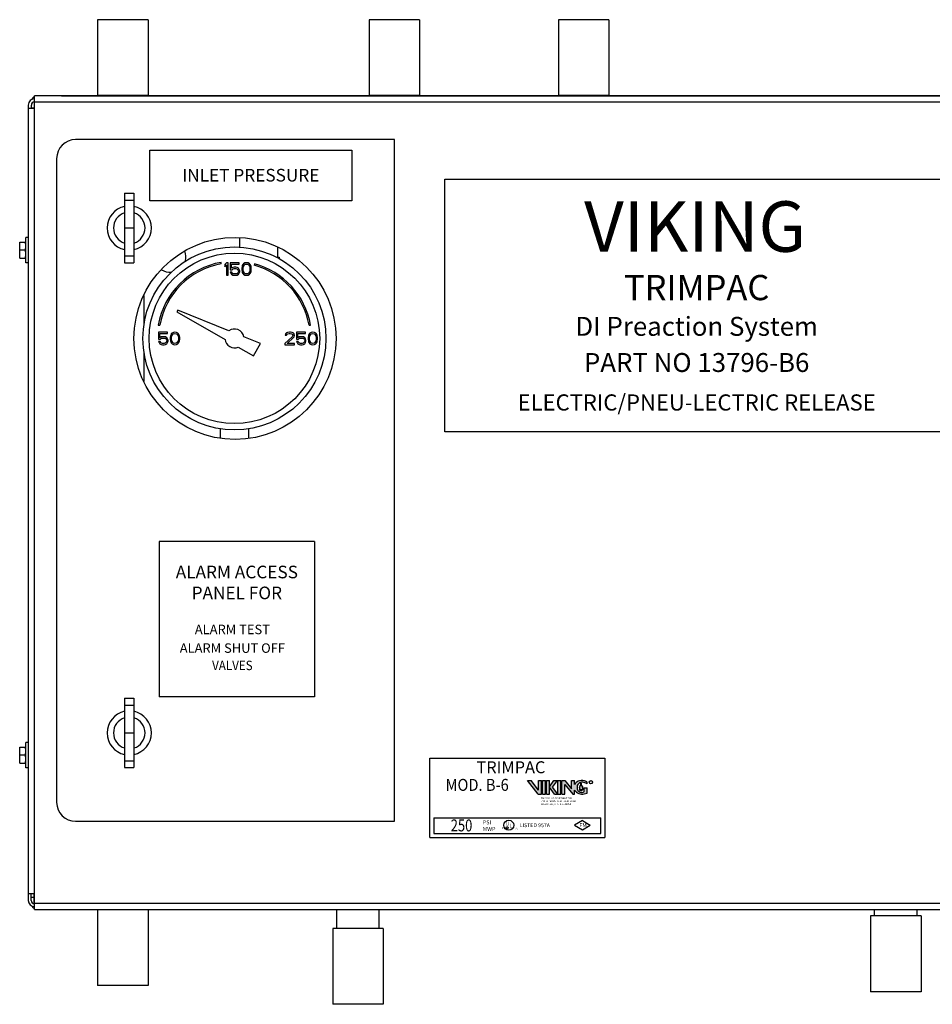
# Model space of a CAD drawing. Units: inches. Extents: x 18.5 to 31.2, y 3.9 to 20.7.
# Drawn here: x 19.2 to 23.8, y 9.3 to 14.2 of the extents above; entities that cross this region are included whole.
import ezdxf
from ezdxf.enums import TextEntityAlignment as Align

# ---------------------------------------------------------------- set-up
doc = ezdxf.new("R2010")
doc.units = ezdxf.units.IN
doc.header["$MEASUREMENT"] = 0
doc.layers.add('LABELS', color=1, linetype='Continuous')
doc.styles.add('LOGO', font='txt')
doc.dimstyles.get("Standard").update_dxf_attribs({"dimtxt": 0.125, "dimasz": 0.1875, "dimexe": 0.05, "dimexo": 0.05, "dimgap": 0.09, "dimtad": 0, "dimtih": 1, "dimtoh": 1, "dimdec": 6, "dimlfac": 4, "dimzin": 0, "dimdsep": 46, "dimlunit": 5, "dimtxsty": 'Standard', "dimcen": 0, "dimclrd": 256, "dimclre": 256, "dimclrt": 256, "dimazin": 0, "dimtfac": 1, "dimtdec": 6, "dimtofl": 0, "dimtmove": 0, "dimatfit": 3, "dimfxl": 0, "dimfrac": 2, "dimtolj": 1, "dimtzin": 0, "dimlwd": -1, "dimlwe": -1, "dimarcsym": 0})

# ---------------------------------------------------------------- blocks, each defined once
blk = doc.blocks.new('*D5')
for p, q in [((19.4475, 13.8125), (27.8371, 13.8125)), ((27.7871, 13.625), (27.7871, 12.0704)), ((27.7871, 9.9701), (27.7871, 11.6904)), ((19.4284, 9.7826), (27.8371, 9.7826))]:
    blk.add_line(p, q)
for points in [[(27.7559, 13.625), (27.8184, 13.625), (27.7871, 13.8125)], [(27.7559, 9.9701), (27.8184, 9.9701), (27.7871, 9.7826)]]:
    blk.add_solid(points)
at = {"layer": 'Defpoints', "color": 0}
for p in [(19.3975, 13.8125), (27.7871, 13.8125), (19.3784, 9.7826)]:
    blk.add_point(p, dxfattribs=at)
at = {"insert": (27.7871, 11.8804), "char_height": 0.2, "attachment_point": 5}
blk.add_mtext('\\A1;16 1/8 [409]', dxfattribs=at)

msp = doc.modelspace()

# ---------------------------------------------------------------- hatches: boundary and pattern name
h = msp.add_hatch(color=256)
h.paths.add_polyline_path([(22.00766798, 10.40745482, -0.1961971589), (22.02706197, 10.41317944, -0.1799921905), (22.04686235, 10.40480121), (22.04686235, 10.41611761, 0.1051455377), (22.0354233, 10.42076235, 0.1539510991), (22.00438124, 10.41877445, 0.1495849094), (21.98664525, 10.40186809), (21.98664525, 10.42226359), (21.97249976, 10.42226359), (21.97249976, 10.38103958), (21.93855058, 10.42226359), (21.92440508, 10.42226359), (21.92440508, 10.35436522), (21.93855058, 10.35436522), (21.93855058, 10.4024599), (21.97815796, 10.35436522), (21.98664525, 10.35436522), (21.98664525, 10.37442191, 0.3219506624), (22.03482187, 10.35578337), (22.0491162, 10.3594912), (22.0491162, 10.38530179), (22.03497071, 10.38530179), (22.03497071, 10.36743817, -0.2130981552), (22.02153349, 10.36303613, -0.0665471317), (22.01295964, 10.36477137, -0.5271834893)])
h.paths.add_polyline_path([(22.01088906, 10.38673205, 0.4172623936), (22.02189886, 10.3763738, -0.9996604747), (22.02211253, 10.37457582, -0.28705202), (22.00986888, 10.37873572, 1.1187077764), (22.02731348, 10.38651377, -0.1229776134), (22.01947863, 10.40817486, 0.9025659858), (22.01857806, 10.40817486, -0.1215762497)], flags=17)
h.paths.add_polyline_path([(21.90460139, 10.35436522), (21.91874689, 10.35436522), (21.91874689, 10.42226359), (21.90460139, 10.42226359)])
h.paths.add_polyline_path([(21.90177229, 10.42226359), (21.8847977, 10.42226359), (21.86216492, 10.3911435), (21.86216492, 10.42226359), (21.84801942, 10.42226359), (21.84801942, 10.35436522), (21.86216492, 10.35436522), (21.86216492, 10.3883144), (21.8876268, 10.35436522), (21.90460139, 10.35436522), (21.87809492, 10.38970719)])
h.paths.add_polyline_path([(21.84236123, 10.42226359), (21.82821573, 10.42226359), (21.82821573, 10.35436522), (21.84236123, 10.35436522)])
h.paths.add_polyline_path([(21.82255754, 10.42226359), (21.80841204, 10.42226359), (21.80841204, 10.37416891), (21.77163376, 10.42226359), (21.75465917, 10.42226359), (21.80658145, 10.35436522), (21.82255754, 10.35436522)])

# ---------------------------------------------------------------- linework, layer by layer
at = {"color": 7, "linetype": 'Continuous'}
for p, q in [((19.62612128, 14.18882289), (19.62612128, 13.81382289)), ((19.87612128, 14.18882289), (19.62612128, 14.18882289)), ((19.87612128, 14.18882289), (19.87612128, 13.81382289)), ((20.96987128, 14.18882289), (20.96987128, 13.81382289)), ((21.21987128, 14.18882289), (20.96987128, 14.18882289)), ((21.21987128, 14.18882289), (21.21987128, 13.81382289)), ((21.90737128, 14.18882289), (21.90737128, 13.81382289)), ((22.15737128, 14.18882289), (21.90737128, 14.18882289)), ((22.15737128, 14.18882289), (22.15737128, 13.81382289)), ((19.31429628, 9.78257289), (19.31429628, 13.81247289)), ((26.53169628, 13.81247289), (19.31429628, 13.81247289)), ((19.87612128, 13.81382289), (19.62612128, 13.81382289)), ((19.64612128, 13.81247289), (19.64612128, 13.81382289)), ((19.85612128, 13.81247289), (19.85612128, 13.81382289)), ((21.21987128, 13.81382289), (20.96987128, 13.81382289)), ((20.98987128, 13.81247289), (20.98987128, 13.81382289)), ((21.19987128, 13.81247289), (21.19987128, 13.81382289)), ((22.15737128, 13.81382289), (21.90737128, 13.81382289)), ((21.92737128, 13.81247289), (21.92737128, 13.81382289)), ((22.13737128, 13.81247289), (22.13737128, 13.81382289)), ((19.28304628, 13.76627289), (19.28304628, 9.82809789)), ((19.28304628, 13.74997289), (19.31429628, 13.74997289)), ((19.31294628, 13.75132289), (19.29799628, 13.75132289)), ((19.29867128, 13.74997289), (19.29867128, 13.76627289)), ((19.31294628, 13.78189789), (19.31294628, 13.75132289)), ((26.53169628, 13.78122289), (19.31429628, 13.78122289)), ((21.09554628, 13.59507289), (19.51742128, 13.59507289)), ((21.09554628, 10.22007289), (21.09554628, 13.59507289)), ((19.42367128, 13.50132289), (19.42367128, 10.31382289)), ((19.75960878, 13.32944789), (19.75960878, 12.98569789)), ((19.75960878, 13.32944789), (19.80648378, 13.32944789)), ((19.80648378, 13.32944789), (19.80648378, 12.98569789)), ((19.75960878, 13.29547427), (19.80648378, 13.29547427)), ((19.75960878, 13.15757289), (19.80648378, 13.15757289)), ((19.24079628, 13.00846039), (19.24079628, 13.08658539)), ((19.24079628, 13.08658539), (19.27079628, 13.08658539)), ((19.27079628, 12.98502289), (19.27079628, 13.11002289)), ((19.28304628, 13.11002289), (19.27079628, 13.11002289)), ((20.32924628, 13.10870643), (20.32924628, 13.06256044)), ((19.26917707, 13.04752289), (19.2424155, 13.04752289)), ((19.75960878, 13.01967151), (19.80648378, 13.01967151)), ((20.51674628, 13.06224049), (20.51674628, 13.01294303)), ((19.24079628, 13.00846039), (19.27079628, 13.00846039)), ((19.28304628, 12.98502289), (19.27079628, 12.98502289)), ((19.75960878, 12.98569789), (19.80648378, 12.98569789)), ((20.23843039, 12.9800008), (20.23712803, 12.98738686)), ((20.26448596, 12.9856979), (20.25667346, 12.97638939)), ((20.25667346, 12.97638939), (20.25667346, 12.96575109)), ((20.25667346, 12.96575109), (20.26448596, 12.97505961)), ((20.27229846, 12.9856979), (20.26448596, 12.9856979)), ((20.26448596, 12.97505961), (20.26448596, 12.9231979)), ((20.27229846, 12.9231979), (20.27229846, 12.9856979)), ((20.28271512, 12.9856979), (20.28271512, 12.95112342)), ((20.32698596, 12.9856979), (20.28271512, 12.9856979)), ((20.28922554, 12.95777235), (20.28922554, 12.97904895)), ((20.28922554, 12.97904895), (20.32698596, 12.97904895)), ((20.32698596, 12.97904895), (20.32698596, 12.9856979)), ((20.34261096, 12.97107024), (20.34130887, 12.96708087)), ((20.34521512, 12.97638939), (20.34261096, 12.97107024)), ((20.34912137, 12.98037876), (20.34521512, 12.97638939)), ((20.34781929, 12.96708087), (20.35302762, 12.97505961)), ((20.35563179, 12.98436809), (20.34912137, 12.98037876)), ((20.35302762, 12.97505961), (20.35693387, 12.97771917)), ((20.36344429, 12.9856979), (20.35563179, 12.98436809)), ((20.35693387, 12.97771917), (20.36344429, 12.97904895)), ((20.37125679, 12.98436809), (20.36344429, 12.9856979)), ((20.36344429, 12.97904895), (20.36995471, 12.97771917)), ((20.36995471, 12.97771917), (20.37386096, 12.97505961)), ((20.37776721, 12.98037876), (20.37125679, 12.98436809)), ((20.37386096, 12.97505961), (20.37906929, 12.96708087)), ((20.38167346, 12.97638939), (20.37776721, 12.98037876)), ((20.38427762, 12.97107024), (20.38167346, 12.97638939)), ((20.38557971, 12.96708087), (20.38427762, 12.97107024)), ((20.40254674, 12.98016452), (20.4006056, 12.97292008)), ((20.51160091, 13.01294303), (20.52455878, 13.01294303)), ((20.52455878, 13.01294303), (20.52455878, 13.00587787)), ((20.26448596, 12.9231979), (20.27229846, 12.9231979)), ((20.28271512, 12.95112342), (20.29182971, 12.95112342)), ((20.28271512, 12.93915535), (20.28531929, 12.9338362)), ((20.29052762, 12.93915535), (20.28271512, 12.93915535)), ((20.28531929, 12.9338362), (20.28922554, 12.92851705)), ((20.29573596, 12.96176172), (20.28922554, 12.95777235)), ((20.28922554, 12.92851705), (20.29573596, 12.92452768)), ((20.29313179, 12.9338362), (20.29052762, 12.93915535)), ((20.29182971, 12.95112342), (20.29703804, 12.95511279)), ((20.29703804, 12.93117661), (20.29313179, 12.9338362)), ((20.30224637, 12.9630915), (20.29573596, 12.96176172)), ((20.29573596, 12.92452768), (20.30224637, 12.9231979)), ((20.29703804, 12.95511279), (20.30224637, 12.95644257)), ((20.30224637, 12.92984683), (20.29703804, 12.93117661)), ((20.31005887, 12.9630915), (20.30224637, 12.9630915)), ((20.30224637, 12.95644257), (20.31005887, 12.95644257)), ((20.31005887, 12.92984683), (20.30224637, 12.92984683)), ((20.30224637, 12.9231979), (20.31005887, 12.9231979)), ((20.31656929, 12.96176172), (20.31005887, 12.9630915)), ((20.31005887, 12.95644257), (20.31526721, 12.95511279)), ((20.31526721, 12.93117661), (20.31005887, 12.92984683)), ((20.31005887, 12.9231979), (20.31656929, 12.92452768)), ((20.31526721, 12.95511279), (20.31917346, 12.9524532)), ((20.31917346, 12.9338362), (20.31526721, 12.93117661)), ((20.32307971, 12.95777235), (20.31656929, 12.96176172)), ((20.31656929, 12.92452768), (20.32307971, 12.92851705)), ((20.31917346, 12.9524532), (20.32177762, 12.94846384)), ((20.32177762, 12.93782554), (20.31917346, 12.9338362)), ((20.32177762, 12.94846384), (20.32307971, 12.9444745)), ((20.32307971, 12.94181491), (20.32177762, 12.93782554)), ((20.32698596, 12.9524532), (20.32307971, 12.95777235)), ((20.32307971, 12.9444745), (20.32307971, 12.94181491)), ((20.32307971, 12.92851705), (20.32698596, 12.9338362)), ((20.32959012, 12.94580428), (20.32698596, 12.9524532)), ((20.32698596, 12.9338362), (20.32959012, 12.94048513)), ((20.32959012, 12.94048513), (20.32959012, 12.94580428)), ((20.34130887, 12.96708087), (20.34000679, 12.96043194)), ((20.34000679, 12.96043194), (20.34000679, 12.94846384)), ((20.34000679, 12.94846384), (20.34130887, 12.94181491)), ((20.34130887, 12.94181491), (20.34261096, 12.93782554)), ((20.34261096, 12.93782554), (20.34521512, 12.93250639)), ((20.34521512, 12.93250639), (20.34912137, 12.92851705)), ((20.34651721, 12.95910213), (20.34781929, 12.96708087)), ((20.34651721, 12.94979365), (20.34651721, 12.95910213)), ((20.34781929, 12.94181491), (20.34651721, 12.94979365)), ((20.35302762, 12.9338362), (20.34781929, 12.94181491)), ((20.34912137, 12.92851705), (20.35563179, 12.92452768)), ((20.35693387, 12.93117661), (20.35302762, 12.9338362)), ((20.35563179, 12.92452768), (20.36344429, 12.9231979)), ((20.36344429, 12.92984683), (20.35693387, 12.93117661)), ((20.36995471, 12.93117661), (20.36344429, 12.92984683)), ((20.36344429, 12.9231979), (20.37125679, 12.92452768)), ((20.37386096, 12.9338362), (20.36995471, 12.93117661)), ((20.37125679, 12.92452768), (20.37776721, 12.92851705)), ((20.37906929, 12.94181491), (20.37386096, 12.9338362)), ((20.37776721, 12.92851705), (20.38167346, 12.93250639)), ((20.37906929, 12.96708087), (20.38037137, 12.95910213)), ((20.38037137, 12.94979365), (20.37906929, 12.94181491)), ((20.38037137, 12.95910213), (20.38037137, 12.94979365)), ((20.38167346, 12.93250639), (20.38427762, 12.93782554)), ((20.38427762, 12.93782554), (20.38557971, 12.94181491)), ((20.38688179, 12.96043194), (20.38557971, 12.96708087)), ((20.38557971, 12.94181491), (20.38688179, 12.94846384)), ((20.38688179, 12.94846384), (20.38688179, 12.96043194)), ((19.85612128, 12.67881422), (19.85612128, 12.82349113)), ((20.02357846, 12.75077563), (20.01916552, 12.74313219)), ((20.01916552, 12.74313219), (20.25692352, 12.60586255)), ((20.27614835, 12.64873077), (20.02357846, 12.75077563)), ((19.92685949, 12.67711832), (19.93424555, 12.67581596)), ((20.67285136, 12.67581596), (20.68023742, 12.67711832)), ((19.92854847, 12.64194789), (19.92854847, 12.60737342)), ((19.97281928, 12.64194789), (19.92854847, 12.64194789)), ((19.93505887, 12.61402236), (19.93505887, 12.63529895)), ((19.93505887, 12.63529895), (19.97281928, 12.63529895)), ((19.97281928, 12.63529895), (19.97281928, 12.64194789)), ((19.98844428, 12.62732023), (19.98714222, 12.62333087)), ((19.99104847, 12.63263938), (19.98844428, 12.62732023)), ((19.99495472, 12.63662874), (19.99104847, 12.63263938)), ((19.99365262, 12.62333087), (19.99886097, 12.63130959)), ((20.00146512, 12.6406181), (19.99495472, 12.63662874)), ((19.99886097, 12.63130959), (20.00276722, 12.63396917)), ((20.00927762, 12.64194789), (20.00146512, 12.6406181)), ((20.00276722, 12.63396917), (20.00927762, 12.63529895)), ((20.01709012, 12.6406181), (20.00927762, 12.64194789)), ((20.00927762, 12.63529895), (20.01578803, 12.63396917)), ((20.01578803, 12.63396917), (20.01969428, 12.63130959)), ((20.02360053, 12.63662874), (20.01709012, 12.6406181)), ((20.01969428, 12.63130959), (20.02490262, 12.62333087)), ((20.02750678, 12.63263938), (20.02360053, 12.63662874)), ((20.03011097, 12.62732023), (20.02750678, 12.63263938)), ((20.03141303, 12.62333087), (20.03011097, 12.62732023)), ((20.55615263, 12.63263938), (20.55485053, 12.62732023)), ((20.55485053, 12.62732023), (20.56136097, 12.62732023)), ((20.56136097, 12.63795853), (20.55615263, 12.63263938)), ((20.56656928, 12.6406181), (20.56136097, 12.63795853)), ((20.56136097, 12.62732023), (20.56396513, 12.63130959)), ((20.56396513, 12.63130959), (20.56787138, 12.63396917)), ((20.57568388, 12.64194789), (20.56656928, 12.6406181)), ((20.56787138, 12.63396917), (20.57438178, 12.63529895)), ((20.57438178, 12.63529895), (20.57959013, 12.63529895)), ((20.58089222, 12.64194789), (20.57568388, 12.64194789)), ((20.57959013, 12.63529895), (20.58610053, 12.63396917)), ((20.58870472, 12.6406181), (20.58089222, 12.64194789)), ((20.58610053, 12.63396917), (20.59000678, 12.63130959)), ((20.59391303, 12.63795853), (20.58870472, 12.6406181)), ((20.59000678, 12.63130959), (20.59261097, 12.62732023)), ((20.59261097, 12.62732023), (20.59261097, 12.62466066)), ((20.59912138, 12.63263938), (20.59391303, 12.63795853)), ((20.60042347, 12.62732023), (20.59912138, 12.63263938)), ((20.60042347, 12.62466066), (20.60042347, 12.62732023)), ((20.61084013, 12.64194789), (20.61084013, 12.60737342)), ((20.65511097, 12.64194789), (20.61084013, 12.64194789)), ((20.61735053, 12.61402236), (20.61735053, 12.63529895)), ((20.61735053, 12.63529895), (20.65511097, 12.63529895)), ((20.65511097, 12.63529895), (20.65511097, 12.64194789)), ((20.67073597, 12.62732023), (20.66943388, 12.62333087)), ((20.67334013, 12.63263938), (20.67073597, 12.62732023)), ((20.67724638, 12.63662874), (20.67334013, 12.63263938)), ((20.67594428, 12.62333087), (20.68115263, 12.63130959)), ((20.68375678, 12.6406181), (20.67724638, 12.63662874)), ((20.68115263, 12.63130959), (20.68505888, 12.63396917)), ((20.69156928, 12.64194789), (20.68375678, 12.6406181)), ((20.68505888, 12.63396917), (20.69156928, 12.63529895)), ((20.69938178, 12.6406181), (20.69156928, 12.64194789)), ((20.69156928, 12.63529895), (20.69807972, 12.63396917)), ((20.69807972, 12.63396917), (20.70198597, 12.63130959)), ((20.70589222, 12.63662874), (20.69938178, 12.6406181)), ((20.70198597, 12.63130959), (20.70719428, 12.62333087)), ((20.70979847, 12.63263938), (20.70589222, 12.63662874)), ((20.71240263, 12.62732023), (20.70979847, 12.63263938)), ((20.71370472, 12.62333087), (20.71240263, 12.62732023)), ((19.92854847, 12.60737342), (19.93766303, 12.60737342)), ((19.92854847, 12.59540534), (19.93115262, 12.59008619)), ((19.93636097, 12.59540534), (19.92854847, 12.59540534)), ((19.93115262, 12.59008619), (19.93505887, 12.58476704)), ((19.94156928, 12.61801172), (19.93505887, 12.61402236)), ((19.93505887, 12.58476704), (19.94156928, 12.58077768)), ((19.93896512, 12.59008619), (19.93636097, 12.59540534)), ((19.93766303, 12.60737342), (19.94287137, 12.61136278)), ((19.94287137, 12.58742661), (19.93896512, 12.59008619)), ((19.94807972, 12.61934151), (19.94156928, 12.61801172)), ((19.94156928, 12.58077768), (19.94807972, 12.57944789)), ((19.94287137, 12.61136278), (19.94807972, 12.61269257)), ((19.94807972, 12.58609683), (19.94287137, 12.58742661)), ((19.95589222, 12.61934151), (19.94807972, 12.61934151)), ((19.94807972, 12.61269257), (19.95589222, 12.61269257)), ((19.95589222, 12.58609683), (19.94807972, 12.58609683)), ((19.94807972, 12.57944789), (19.95589222, 12.57944789)), ((19.96240262, 12.61801172), (19.95589222, 12.61934151)), ((19.95589222, 12.61269257), (19.96110053, 12.61136278)), ((19.96110053, 12.58742661), (19.95589222, 12.58609683)), ((19.95589222, 12.57944789), (19.96240262, 12.58077768)), ((19.96110053, 12.61136278), (19.96500678, 12.60870321)), ((19.96500678, 12.59008619), (19.96110053, 12.58742661)), ((19.96891303, 12.61402236), (19.96240262, 12.61801172)), ((19.96240262, 12.58077768), (19.96891303, 12.58476704)), ((19.96500678, 12.60870321), (19.96761097, 12.60471385)), ((19.96761097, 12.59407555), (19.96500678, 12.59008619)), ((19.96761097, 12.60471385), (19.96891303, 12.60072449)), ((19.96891303, 12.59806491), (19.96761097, 12.59407555)), ((19.97281928, 12.60870321), (19.96891303, 12.61402236)), ((19.96891303, 12.60072449), (19.96891303, 12.59806491)), ((19.96891303, 12.58476704), (19.97281928, 12.59008619)), ((19.97542347, 12.60205427), (19.97281928, 12.60870321)), ((19.97281928, 12.59008619), (19.97542347, 12.59673513)), ((19.97542347, 12.59673513), (19.97542347, 12.60205427)), ((19.98714222, 12.62333087), (19.98584012, 12.61668193)), ((19.98584012, 12.61668193), (19.98584012, 12.60471385)), ((19.98584012, 12.60471385), (19.98714222, 12.59806491)), ((19.98714222, 12.59806491), (19.98844428, 12.59407555)), ((19.98844428, 12.59407555), (19.99104847, 12.5887564)), ((19.99104847, 12.5887564), (19.99495472, 12.58476704)), ((19.99235053, 12.61535215), (19.99365262, 12.62333087)), ((19.99235053, 12.60604364), (19.99235053, 12.61535215)), ((19.99365262, 12.59806491), (19.99235053, 12.60604364)), ((19.99886097, 12.59008619), (19.99365262, 12.59806491)), ((19.99495472, 12.58476704), (20.00146512, 12.58077768)), ((20.00276722, 12.58742661), (19.99886097, 12.59008619)), ((20.00146512, 12.58077768), (20.00927762, 12.57944789)), ((20.00927762, 12.58609683), (20.00276722, 12.58742661)), ((20.01578803, 12.58742661), (20.00927762, 12.58609683)), ((20.00927762, 12.57944789), (20.01709012, 12.58077768)), ((20.01969428, 12.59008619), (20.01578803, 12.58742661)), ((20.01709012, 12.58077768), (20.02360053, 12.58476704)), ((20.02490262, 12.59806491), (20.01969428, 12.59008619)), ((20.02360053, 12.58476704), (20.02750678, 12.5887564)), ((20.02490262, 12.62333087), (20.02620472, 12.61535215)), ((20.02620472, 12.60604364), (20.02490262, 12.59806491)), ((20.02620472, 12.61535215), (20.02620472, 12.60604364)), ((20.02750678, 12.5887564), (20.03011097, 12.59407555)), ((20.03011097, 12.59407555), (20.03141303, 12.59806491)), ((20.03271512, 12.61668193), (20.03141303, 12.62333087)), ((20.03141303, 12.59806491), (20.03271512, 12.60471385)), ((20.03271512, 12.60471385), (20.03271512, 12.61668193)), ((20.43320788, 12.5852746), (20.3496783, 12.61902275)), ((20.39805163, 12.52438219), (20.43320788, 12.5852746)), ((20.59000678, 12.61934151), (20.55354847, 12.58609683)), ((20.55354847, 12.58609683), (20.55354847, 12.57944789)), ((20.55354847, 12.57944789), (20.60042347, 12.57944789)), ((20.56396513, 12.58609683), (20.59651722, 12.61535215)), ((20.60042347, 12.58609683), (20.56396513, 12.58609683)), ((20.59261097, 12.62466066), (20.59000678, 12.61934151)), ((20.59651722, 12.61535215), (20.59912138, 12.61934151)), ((20.59912138, 12.61934151), (20.60042347, 12.62466066)), ((20.60042347, 12.57944789), (20.60042347, 12.58609683)), ((20.61084013, 12.60737342), (20.61995472, 12.60737342)), ((20.61084013, 12.59540534), (20.61344428, 12.59008619)), ((20.61865263, 12.59540534), (20.61084013, 12.59540534)), ((20.61344428, 12.59008619), (20.61735053, 12.58476704)), ((20.62386097, 12.61801172), (20.61735053, 12.61402236)), ((20.61735053, 12.58476704), (20.62386097, 12.58077768)), ((20.62125678, 12.59008619), (20.61865263, 12.59540534)), ((20.61995472, 12.60737342), (20.62516303, 12.61136278)), ((20.62516303, 12.58742661), (20.62125678, 12.59008619)), ((20.63037138, 12.61934151), (20.62386097, 12.61801172)), ((20.62386097, 12.58077768), (20.63037138, 12.57944789)), ((20.62516303, 12.61136278), (20.63037138, 12.61269257)), ((20.63037138, 12.58609683), (20.62516303, 12.58742661)), ((20.63818388, 12.61934151), (20.63037138, 12.61934151)), ((20.63037138, 12.61269257), (20.63818388, 12.61269257)), ((20.63818388, 12.58609683), (20.63037138, 12.58609683)), ((20.63037138, 12.57944789), (20.63818388, 12.57944789)), ((20.64469428, 12.61801172), (20.63818388, 12.61934151)), ((20.63818388, 12.61269257), (20.64339222, 12.61136278)), ((20.64339222, 12.58742661), (20.63818388, 12.58609683)), ((20.63818388, 12.57944789), (20.64469428, 12.58077768)), ((20.64339222, 12.61136278), (20.64729847, 12.60870321)), ((20.64729847, 12.59008619), (20.64339222, 12.58742661)), ((20.65120472, 12.61402236), (20.64469428, 12.61801172)), ((20.64469428, 12.58077768), (20.65120472, 12.58476704)), ((20.64729847, 12.60870321), (20.64990263, 12.60471385)), ((20.64990263, 12.59407555), (20.64729847, 12.59008619)), ((20.64990263, 12.60471385), (20.65120472, 12.60072449)), ((20.65120472, 12.59806491), (20.64990263, 12.59407555)), ((20.65511097, 12.60870321), (20.65120472, 12.61402236)), ((20.65120472, 12.60072449), (20.65120472, 12.59806491)), ((20.65120472, 12.58476704), (20.65511097, 12.59008619)), ((20.65771513, 12.60205427), (20.65511097, 12.60870321)), ((20.65511097, 12.59008619), (20.65771513, 12.59673512)), ((20.65771513, 12.59673512), (20.65771513, 12.60205427)), ((20.66943388, 12.62333087), (20.66813178, 12.61668193)), ((20.66813178, 12.61668193), (20.66813178, 12.60471385)), ((20.66813178, 12.60471385), (20.66943388, 12.59806491)), ((20.66943388, 12.59806491), (20.67073597, 12.59407555)), ((20.67073597, 12.59407555), (20.67334013, 12.5887564)), ((20.67334013, 12.5887564), (20.67724638, 12.58476704)), ((20.67464222, 12.61535215), (20.67594428, 12.62333087)), ((20.67464222, 12.60604364), (20.67464222, 12.61535215)), ((20.67594428, 12.59806491), (20.67464222, 12.60604364)), ((20.68115263, 12.59008619), (20.67594428, 12.59806491)), ((20.67724638, 12.58476704), (20.68375678, 12.58077768)), ((20.68505888, 12.58742661), (20.68115263, 12.59008619)), ((20.68375678, 12.58077768), (20.69156928, 12.57944789)), ((20.69156928, 12.58609683), (20.68505888, 12.58742661)), ((20.69807972, 12.58742661), (20.69156928, 12.58609683)), ((20.69156928, 12.57944789), (20.69938178, 12.58077768)), ((20.70198597, 12.59008619), (20.69807972, 12.58742661)), ((20.69938178, 12.58077768), (20.70589222, 12.58476704)), ((20.70719428, 12.59806491), (20.70198597, 12.59008619)), ((20.70589222, 12.58476704), (20.70979847, 12.5887564)), ((20.70719428, 12.62333087), (20.70849638, 12.61535215)), ((20.70849638, 12.60604364), (20.70719428, 12.59806491)), ((20.70849638, 12.61535215), (20.70849638, 12.60604364)), ((20.70979847, 12.5887564), (20.71240263, 12.59407555)), ((20.71240263, 12.59407555), (20.71370472, 12.59806491)), ((20.71500678, 12.61668193), (20.71370472, 12.62333087)), ((20.71370472, 12.59806491), (20.71500678, 12.60471385)), ((20.71500678, 12.60471385), (20.71500678, 12.61668193)), ((19.85612128, 12.39790465), (19.85612128, 12.54258156)), ((20.3226734, 12.56790184), (20.39805163, 12.52438219)), ((20.23323596, 12.16306141), (20.23323596, 12.11710625)), ((20.37386096, 12.16306141), (20.37386096, 12.11659263)), ((19.75960878, 10.82944789), (19.75960878, 10.48569789)), ((19.75960878, 10.82944789), (19.80648378, 10.82944789)), ((19.80648378, 10.82944789), (19.80648378, 10.48569789)), ((19.75960878, 10.79547427), (19.80648378, 10.79547427)), ((19.75960878, 10.65757289), (19.80648378, 10.65757289)), ((19.24079628, 10.50846039), (19.24079628, 10.58658539)), ((19.24079628, 10.58658539), (19.27079628, 10.58658539)), ((19.27079628, 10.48502289), (19.27079628, 10.61002289)), ((19.28304628, 10.61002289), (19.27079628, 10.61002289)), ((19.26917707, 10.54752289), (19.2424155, 10.54752289)), ((19.24079628, 10.50846039), (19.27079628, 10.50846039)), ((19.28304628, 10.48502289), (19.27079628, 10.48502289)), ((19.75960878, 10.51967151), (19.80648378, 10.51967151)), ((19.75960878, 10.48569789), (19.80648378, 10.48569789)), ((19.51742128, 10.22007289), (21.09554628, 10.22007289)), ((19.31429628, 9.86002289), (19.28304628, 9.86002289)), ((19.29799628, 9.82809789), (19.29799628, 9.86002289)), ((19.31294628, 9.81314789), (19.31294628, 9.86002289)), ((19.29799628, 9.84372289), (19.31294628, 9.84372289)), ((19.31429628, 9.81382289), (26.53169628, 9.81382289)), ((19.31429628, 9.78257289), (26.53169628, 9.78257289)), ((19.62612128, 9.78257289), (19.62612128, 9.40757289)), ((19.87612128, 9.78257289), (19.87612128, 9.40757289)), ((20.81018378, 9.68882289), (20.81018378, 9.78257289)), ((21.02018378, 9.68882289), (21.02018378, 9.78257289)), ((23.70199628, 9.75132289), (23.45199628, 9.75132289)), ((23.45199628, 9.75132289), (23.45199628, 9.37632289)), ((23.47199628, 9.75132289), (23.47199628, 9.78257289)), ((23.68199628, 9.75132289), (23.68199628, 9.78257289)), ((23.70199628, 9.75132289), (23.70199628, 9.37632289)), ((20.79018378, 9.68882289), (20.79018378, 9.31382289)), ((21.04018378, 9.68882289), (20.79018378, 9.68882289)), ((21.04018378, 9.68882289), (21.04018378, 9.31382289)), ((19.87612128, 9.40757289), (19.62612128, 9.40757289)), ((23.70199628, 9.37632289), (23.45199628, 9.37632289)), ((21.04018378, 9.31382289), (20.79018378, 9.31382289))]:
    msp.add_line(p, q, dxfattribs=at)
for p, q in [((21.27015996, 10.13940879), (21.27015996, 10.53315879)), ((21.27015996, 10.53315879), (22.13735875, 10.53315879)), ((22.13735875, 10.53315879), (22.13735875, 10.13940879)), ((21.80658145, 10.35436522), (21.75465917, 10.42226359)), ((21.75465917, 10.42226359), (21.77163376, 10.42226359)), ((21.80841204, 10.37416891), (21.77163376, 10.42226359)), ((21.80841204, 10.37416891), (21.80841204, 10.42226359)), ((21.80841204, 10.42226359), (21.82255754, 10.42226359)), ((21.82255754, 10.35436522), (21.82255754, 10.42226359)), ((21.82821573, 10.35436522), (21.82821573, 10.42226359)), ((21.82821573, 10.42226359), (21.84236123, 10.42226359)), ((21.84236123, 10.35436522), (21.84236123, 10.42226359)), ((21.84801942, 10.42226359), (21.86216492, 10.42226359)), ((21.84801942, 10.35436522), (21.84801942, 10.42226359)), ((21.86216492, 10.3911435), (21.86216492, 10.42226359)), ((21.86216492, 10.3911435), (21.8847977, 10.42226359)), ((21.8876268, 10.35436522), (21.86216492, 10.3883144)), ((21.86216492, 10.35436522), (21.86216492, 10.3883144)), ((21.87809492, 10.38970719), (21.90177229, 10.42226359)), ((21.90460139, 10.35436522), (21.87809492, 10.38970719)), ((21.8847977, 10.42226359), (21.90177229, 10.42226359)), ((21.90460139, 10.35436522), (21.90460139, 10.42226359)), ((21.90460139, 10.42226359), (21.91874689, 10.42226359)), ((21.91874689, 10.35436522), (21.91874689, 10.42226359)), ((21.92440508, 10.35436522), (21.92440508, 10.42226359)), ((21.92440508, 10.42226359), (21.93855058, 10.42226359)), ((21.93855058, 10.42226359), (21.97249976, 10.38103958)), ((21.93855058, 10.4024599), (21.97815796, 10.35436522)), ((21.93855058, 10.35436522), (21.93855058, 10.4024599)), ((21.97249976, 10.38103958), (21.97249976, 10.42226359)), ((21.97249976, 10.42226359), (21.98664525, 10.42226359)), ((21.98664525, 10.40186809), (21.98664525, 10.42226359)), ((22.03497071, 10.38530179), (22.0491162, 10.38530179)), ((22.03497071, 10.36743817), (22.03497071, 10.38530179)), ((22.04686235, 10.41611761), (22.04686235, 10.40480121)), ((22.0491162, 10.3594912), (22.0491162, 10.38530179)), ((21.80658145, 10.35436522), (21.82255754, 10.35436522)), ((21.82821573, 10.35436522), (21.84236123, 10.35436522)), ((21.84801942, 10.35436522), (21.86216492, 10.35436522)), ((21.8876268, 10.35436522), (21.91874689, 10.35436522)), ((21.92440508, 10.35436522), (21.93855058, 10.35436522)), ((21.97815796, 10.35436522), (21.98664525, 10.35436522)), ((21.98664525, 10.35436522), (21.98664525, 10.37442191)), ((22.03482187, 10.35578337), (22.0491162, 10.3594912)), ((21.29115545, 10.23779415), (22.11764002, 10.23779415)), ((21.29115545, 10.23779415), (21.29115545, 10.15904415)), ((22.11764002, 10.15904415), (22.11764002, 10.23779415)), ((22.02556248, 10.22308857), (21.98621056, 10.20079715)), ((21.98621056, 10.20079715), (22.02553454, 10.17831779)), ((22.02553454, 10.17831779), (22.06426782, 10.20090769)), ((22.02556248, 10.22308857), (22.06426782, 10.20090769)), ((22.11764002, 10.16946729), (22.11764002, 10.22874794)), ((21.29115545, 10.15904415), (22.11764002, 10.15904415)), ((21.27015996, 10.13940879), (22.13735875, 10.13940879))]:
    msp.add_line(p, q)
for centre, radius in [((20.30648378, 12.61069789), 0.5), ((20.30354846, 12.61069789), 0.453125), ((20.30354846, 12.61069789), 0.421875)]:
    msp.add_circle(centre, radius, dxfattribs=at)
for centre, radius in [((22.06778665, 10.41337467), 0.00852088), ((21.66136366, 10.20064336), 0.02457), ((21.65330817, 10.18823928), 0.00504)]:
    msp.add_circle(centre, radius)
for centre, radius, start, end in [((19.31429628, 13.76627289), 0.03125, 90, 180), ((19.32924628, 13.78122289), 0.03125, 118.76229421, 155.0860201), ((19.31429628, 13.76627289), 0.015625, 90, 180), ((19.51742128, 13.50132289), 0.09375, 90, 180), ((19.78304628, 13.15757289), 0.109375, 102.40547517, 257.59452483), ((19.78304628, 13.15757289), 0.109375, 282.40547517, 77.59452483), ((19.78304628, 13.15757289), 0.078125, 107.45760312, 252.54239688), ((19.78304628, 13.15757289), 0.078125, 287.45760312, 72.54239688), ((19.98549628, 13.01627289), 0.078125, 341.5722182, 21.21903275), ((20.30354846, 12.61069789), 0.3825, 100, 170), ((20.30354846, 12.61069789), 0.375, 100, 170), ((20.30354846, 12.61069789), 0.375, 10, 75), ((20.30354846, 12.61069789), 0.3825, 10, 75), ((19.98549628, 13.01627289), 0.078125, 236.67238686, 274.90807646), ((20.30354846, 12.61069789), 0.046875, 10.229817, 125.770183), ((20.30354846, 12.61069789), 0.046875, 185.92081984, 294.07918016), ((19.78304628, 10.65757289), 0.109375, 102.40547517, 257.59452483), ((19.78304628, 10.65757289), 0.078125, 107.45760312, 252.54239688), ((19.78304628, 10.65757289), 0.078125, 287.45760312, 72.54239688), ((19.78304628, 10.65757289), 0.109375, 282.40547517, 77.59452483), ((19.51742128, 10.31382289), 0.09375, 180, 270), ((19.31362128, 9.82809789), 0.030575, 180, 270), ((19.31362128, 9.82809789), 0.015625, 180, 270), ((19.32924628, 9.81382289), 0.03125, 210, 240)]:
    msp.add_arc(centre, radius, start, end, dxfattribs=at)
for centre, radius, start, end in [((22.02313647, 10.38134253), 0.04186774, 116.61312576, 150.64314415), ((22.02492958, 10.38792508), 0.02606479, 131.47224082, 242.66207256), ((22.02305389, 10.37055417), 0.05170942, 76.16008279, 111.16822704), ((22.02437866, 10.38655602), 0.0267583, 84.24473181, 128.64582619), ((22.01902834, 10.38164427), 0.00961017, 197.61704642, 36.2052297), ((21.97129196, 10.41303082), 0.04753478, 326.40952244, 354.13667109), ((22.02151951, 10.38700088), 0.01063385, 181.44861522, 272.78331063), ((22.01902834, 10.40812862), 0.00045266, 5.86332891, 174.13667109), ((22.06676473, 10.41303082), 0.04753478, 185.86332891, 213.90691514), ((22.02570223, 10.38237959), 0.03082985, 46.65800438, 87.47216563), ((22.03022131, 10.39154255), 0.02967924, 55.89605512, 79.90541748), ((22.02370652, 10.39863496), 0.04426973, 213.15758499, 284.54157395), ((22.01931513, 10.3864404), 0.0121899, 219.20184849, 283.26677937), ((22.02373656, 10.39597081), 0.03300828, 250.94404911, 266.17307405), ((22.02332228, 10.38028541), 0.01734178, 264.07945141, 312.19819686), ((22.02200539, 10.37547477), 0.00090531, 276.79663272, 88.06997539)]:
    msp.add_arc(centre, radius, start, end)
for points in [[(19.24079628, 13.06705414), (19.24086526, 13.07094438), (19.24106877, 13.07482342), (19.24139841, 13.07869273), (19.24184677, 13.08258616), (19.2424155, 13.08658539)], [(19.2424155, 13.04752289), (19.24184671, 13.05152263), (19.24139823, 13.05541728), (19.24106867, 13.05928635), (19.24086524, 13.06316472), (19.24079628, 13.06705414)], [(19.27079628, 13.06705414), (19.2707273, 13.07094438), (19.2705238, 13.07482342), (19.27019416, 13.07869273), (19.26974579, 13.08258616), (19.26917707, 13.08658539)], [(19.26917707, 13.04752289), (19.26974586, 13.05152263), (19.27019433, 13.05541728), (19.2705239, 13.05928635), (19.27072733, 13.06316472), (19.27079628, 13.06705414)], [(19.24079628, 13.02799164), (19.24086526, 13.03188188), (19.24106877, 13.03576092), (19.24139841, 13.03963023), (19.24184677, 13.04352366), (19.2424155, 13.04752289)], [(19.2424155, 13.00846039), (19.24184671, 13.01246013), (19.24139823, 13.01635478), (19.24106867, 13.02022385), (19.24086524, 13.02410222), (19.24079628, 13.02799164)], [(19.27079628, 13.02799164), (19.2707273, 13.03188188), (19.2705238, 13.03576092), (19.27019416, 13.03963023), (19.26974579, 13.04352366), (19.26917707, 13.04752289)], [(19.26917707, 13.00846039), (19.26974586, 13.01246013), (19.27019433, 13.01635478), (19.2705239, 13.02022385), (19.27072733, 13.02410222), (19.27079628, 13.02799164)], [(19.24079628, 10.56705414), (19.24086526, 10.57094438), (19.24106877, 10.57482342), (19.24139841, 10.57869273), (19.24184677, 10.58258616), (19.2424155, 10.58658539)], [(19.27079628, 10.56705414), (19.2707273, 10.57094438), (19.2705238, 10.57482342), (19.27019416, 10.57869273), (19.26974579, 10.58258616), (19.26917707, 10.58658539)], [(19.2424155, 10.54752289), (19.24184671, 10.55152263), (19.24139823, 10.55541728), (19.24106867, 10.55928635), (19.24086524, 10.56316472), (19.24079628, 10.56705414)], [(19.24079628, 10.52799164), (19.24086526, 10.53188188), (19.24106877, 10.53576092), (19.24139841, 10.53963023), (19.24184677, 10.54352366), (19.2424155, 10.54752289)], [(19.26917707, 10.54752289), (19.26974586, 10.55152263), (19.27019433, 10.55541728), (19.2705239, 10.55928635), (19.27072733, 10.56316472), (19.27079628, 10.56705414)], [(19.27079628, 10.52799164), (19.2707273, 10.53188188), (19.2705238, 10.53576092), (19.27019416, 10.53963023), (19.26974579, 10.54352366), (19.26917707, 10.54752289)], [(19.2424155, 10.50846039), (19.24184671, 10.51246013), (19.24139823, 10.51635478), (19.24106867, 10.52022385), (19.24086524, 10.52410222), (19.24079628, 10.52799164)], [(19.26917707, 10.50846039), (19.26974586, 10.51246013), (19.27019433, 10.51635478), (19.2705239, 10.52022385), (19.27072733, 10.52410222), (19.27079628, 10.52799164)]]:
    msp.add_spline(points, degree=3, dxfattribs=at)
at = {"layer": 'LABELS'}
for p, q in [((19.88459608, 13.54210042), (20.88459608, 13.54210042)), ((19.88459608, 13.29210042), (19.88459608, 13.54210042)), ((20.88459608, 13.54210042), (20.88459608, 13.29210042)), ((21.34419628, 13.39906425), (23.84419628, 13.39906425)), ((21.34419628, 12.14906425), (21.34419628, 13.39906425)), ((20.88459608, 13.29210042), (19.88459608, 13.29210042)), ((23.84419628, 12.14906425), (21.34419628, 12.14906425)), ((19.93107332, 11.6056171), (19.93107332, 10.83683304)), ((20.69985738, 11.6056171), (19.93107332, 11.6056171)), ((20.69985738, 11.6056171), (20.69985738, 10.83683304)), ((20.69985738, 10.83683304), (19.93107332, 10.83683304))]:
    msp.add_line(p, q, dxfattribs=at)

# ---------------------------------------------------------------- texts
for s, height, p in [('TRIMPAC', 0.05922, (21.50161771, 10.4578523)), ('THE VIKING CORPORATION', 0.0088028302, (21.82121991, 10.32986271)), ('210 N. INDUSTRIAL PARK ROAD', 0.0088028302, (21.82121991, 10.31519133)), ('HASTINGS, MI U.S.A. 49058', 0.0088028302, (21.82121991, 10.30051994)), ('PSI', 0.019845, (21.53263915, 10.20476483)), ('MWP', 0.019845, (21.53263915, 10.17168983)), ('LISTED 957A', 0.0189, (21.71548542, 10.19088827)), ('FM', 0.01953, (22.01097627, 10.19136196))]:
    msp.add_text(s, height=height).set_placement(p)
for s, height, width, p in [('MOD. B-6', 0.05922, 0.9, (21.34847453, 10.37070804)), ('250', 0.058905, 0.8, (21.373899, 10.17011707)), ('C', 0.01008, 0.8, (21.62709342, 10.18160722)), ('U', 0.019845, 0.8, (21.64714481, 10.19788832)), ('R', 0.00504, 0.8, (21.65180849, 10.18580726)), ('L', 0.019845, 0.8, (21.66544493, 10.18809265)), ('US', 0.01008, 0.8, (21.69213485, 10.1805416))]:
    msp.add_text(s, height=height, dxfattribs=dict(width=width)).set_placement(p)
at = {"style": 'LOGO'}
msp.add_text('R', height=0.00882225, dxfattribs=at).set_placement((22.06504075, 10.40928217))
at = {"layer": 'LABELS'}
for s, height, p in [('INLET PRESSURE', 0.0625, (20.38459608, 13.38766726)), ('VIKING', 0.25, (22.58320668, 13.03953133)), ('TRIMPAC', 0.125, (22.59123146, 12.80000586)), ('DI Preaction System', 0.09375, (22.59123146, 12.62361296)), ('PART NO 13796-B6', 0.09375, (22.59123146, 12.44462432)), ('ELECTRIC/PNEU-LECTRIC RELEASE', 0.08, (22.59123146, 12.25364976)), ('ALARM ACCESS', 0.0625, (20.31546535, 11.4230018)), ('PANEL FOR', 0.0625, (20.31546535, 11.31950717)), ('ALARM TEST', 0.046875, (20.29334645, 11.14643704)), ('ALARM SHUT OFF', 0.046875, (20.29334645, 11.0540433))]:
    msp.add_text(s, height=height, dxfattribs=at).set_placement(p, align=Align.CENTER)
at = {"layer": 'LABELS', "width": 0.9}
msp.add_text('VALVES', height=0.046875, dxfattribs=at).set_placement((20.29334645, 10.96831774), align=Align.CENTER)

# ---------------------------------------------------------------- dimensions: what is measured, and where the dimension line sits
dim = msp.add_linear_dim(base=(27.78713477, 13.81247289), p1=(19.37840319, 9.78257289), p2=(19.39750228, 13.81247289), angle=90, dimstyle='Standard', override={"dimtxt": 0.2})
dim.commit()
dim.dimension.update_dxf_attribs({"geometry": '*D5', "text_midpoint": (27.78713477, 11.88044541), "dimtype": 160})

doc.saveas('drawing.dxf')
